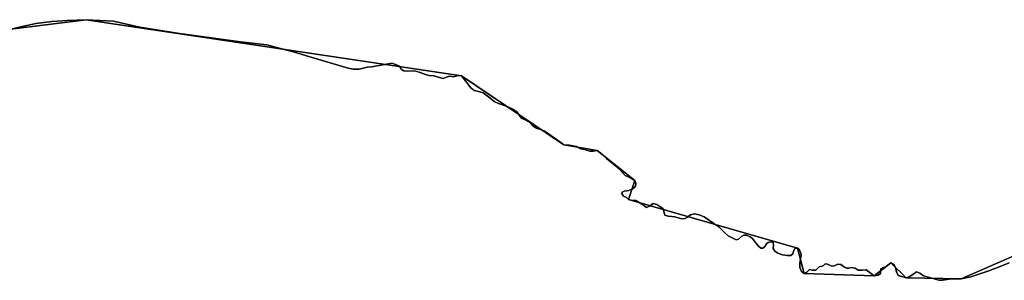
# Model space of a CAD drawing. Units: inches. Extents: x 48930 to 106139, y 57015 to 138762.
# Drawn here: x 70664 to 71606, y 79794 to 80043 of the extents above; entities that cross this region are included whole.
import ezdxf

# ---------------------------------------------------------------- set-up
doc = ezdxf.new("R2010")
doc.units = ezdxf.units.IN
doc.header["$MEASUREMENT"] = 0
for name, color, linetype, lineweight in [('LIMADM_COMM_CADASTRALES', 10, 'Continuous', 25), ('LIMADM_COMMUNES', 10, 'Continuous', 25), ('LIMADM_GEN_COMM_CADASTRALES', 10, 'Continuous', 25), ('LIMADM_GEN_COMMUNES', 10, 'Continuous', 25), ('LIMADM_GEN_SECTIONS', 10, 'Continuous', 25), ('LIMADM_SECTIONS', 10, 'Continuous', 25)]:
    doc.layers.add(name, color=color, linetype=linetype, lineweight=lineweight)

# ---------------------------------------------------------------- blocks, each defined once
blk = doc.blocks.new('limadmin_ACAD_1_FMEBLOCK75')
at = {"layer": 'LIMADM_GEN_COMM_CADASTRALES'}
blk.add_lwpolyline([(278.086, -2113.7295), (350.037, -2104.6125), (709.52, -2158.3975), (807.489, -2224.1695), (839.285, -2229.5955), (875.206, -2258.2755), (869.324, -2276.7175), (1030.953, -2323.0565), (1037.312, -2347.4255), (1104.448, -2349.5885), (1120.445, -2337.2015), (1135.24, -2351.6325), (1187.781, -2352.6045), (1255.554, -2322.6705)], dxfattribs=at)
blk = doc.blocks.new('limadmin_ACAD_1_FMEBLOCK113')
at = {"layer": 'LIMADM_GEN_COMM_CADASTRALES'}
blk.add_lwpolyline([(3073.813, 2841.5905), (3006.04, 2811.6565), (2953.499, 2812.6285), (2938.704, 2827.0595), (2922.707, 2814.6725), (2855.571, 2816.8355), (2849.212, 2841.2045), (2687.583, 2887.5435), (2693.465, 2905.9855), (2657.544, 2934.6655), (2625.748, 2940.0915), (2527.779, 3005.8635), (2168.296, 3059.6485), (2096.345, 3050.5315)], dxfattribs=at)
blk = doc.blocks.new('limadmin_ACAD_1_FMEBLOCK209')
at = {"layer": 'LIMADM_GEN_SECTIONS'}
blk.add_lwpolyline([(-95.124, -1369.0765), (-23.173, -1359.9595), (336.31, -1413.7445), (434.279, -1479.5165), (466.075, -1484.9425), (501.996, -1513.6225), (496.114, -1532.0645), (657.743, -1578.4035), (664.102, -1602.7725), (731.238, -1604.9355), (747.235, -1592.5485), (762.03, -1606.9795), (814.571, -1607.9515), (882.344, -1578.0175)], dxfattribs=at)
blk = doc.blocks.new('limadmin_ACAD_1_FMEBLOCK604')
at = {"layer": 'LIMADM_GEN_SECTIONS'}
blk.add_lwpolyline([(1558.763, 1479.126), (1490.99, 1449.192), (1438.449, 1450.164), (1423.654, 1464.595), (1407.657, 1452.208), (1340.521, 1454.371), (1334.162, 1478.74), (1172.533, 1525.079), (1178.415, 1543.521), (1142.494, 1572.201), (1110.698, 1577.627), (1012.729, 1643.399), (653.246, 1697.184), (581.295, 1688.067)], dxfattribs=at)
blk = doc.blocks.new('limadmin_ACAD_1_FMEBLOCK676')
at = {"layer": 'LIMADM_GEN_COMMUNES'}
blk.add_lwpolyline([(278.086, -2113.7295), (350.037, -2104.6125), (709.52, -2158.3975), (807.489, -2224.1695), (839.285, -2229.5955), (875.206, -2258.2755), (869.324, -2276.7175), (1030.953, -2323.0565), (1037.312, -2347.4255), (1104.448, -2349.5885), (1120.445, -2337.2015), (1135.24, -2351.6325), (1187.781, -2352.6045), (1255.554, -2322.6705)], dxfattribs=at)
blk = doc.blocks.new('limadmin_ACAD_1_FMEBLOCK751')
at = {"layer": 'LIMADM_GEN_COMMUNES'}
blk.add_lwpolyline([(3073.813, 2841.5905), (3006.04, 2811.6565), (2953.499, 2812.6285), (2938.704, 2827.0595), (2922.707, 2814.6725), (2855.571, 2816.8355), (2849.212, 2841.2045), (2687.583, 2887.5435), (2693.465, 2905.9855), (2657.544, 2934.6655), (2625.748, 2940.0915), (2527.779, 3005.8635), (2168.296, 3059.6485), (2096.345, 3050.5315)], dxfattribs=at)
blk = doc.blocks.new('limadmin_ACAD_1_FMEBLOCK797')
at = {"layer": 'LIMADM_COMMUNES'}
blk.add_lwpolyline([(278.086, -2109.4665), (290.556, -2106.5135), (302.013, -2104.1285), (309.778, -2102.9355), (317.45, -2101.9195), (331.957, -2101.0355), (350.037, -2100.3495), (376.429, -2101.6875), (401.413, -2107.3745), (439.417, -2113.3955), (497.932, -2121.3955), (523.092, -2124.2385), (551.881, -2132.0825), (561.003, -2134.7455), (600.816, -2146.5895), (606.082, -2147.7635), (611.348, -2147.6015), (619.072, -2145.6015), (623.284, -2145.2705), (643.119, -2141.7745), (650.064, -2144.7625), (651.82, -2147.6075), (654.316, -2149.0945), (657.408, -2149.4595), (662.663, -2149.3165), (665.752, -2149.5455), (669.777, -2150.9195), (674.837, -2152.8095), (678.546, -2153.5635), (683.066, -2154.1305), (688.271, -2155.6425), (691.917, -2156.4225), (695.061, -2155.4285), (697.858, -2154.2915), (702.201, -2155.0315), (706.044, -2153.6725), (709.52, -2154.1345), (713.3, -2158.6725), (718.274, -2165.4365), (721.613, -2168.0095), (724.605, -2168.7015), (730.237, -2170.4335), (736.4, -2174.9525), (740.625, -2178.6035), (744.85, -2180.3375), (753.122, -2183.2865), (759.247, -2186.1955), (762.592, -2188.8015), (765.588, -2192.9775), (767.35, -2194.8895), (771.925, -2196.7985), (775.27, -2198.7095), (778.089, -2202.1875), (781.258, -2204.0985), (788.65, -2206.5255), (803.44, -2217.3005), (807.489, -2219.9065), (812.768, -2220.4205), (819.631, -2221.6295), (823.625, -2223.7895), (827.319, -2224.4805), (832.424, -2226.2135), (835.415, -2226.2095), (839.285, -2225.3325), (842.806, -2227.9395), (848.089, -2232.9815), (854.781, -2238.5445), (860.239, -2242.8895), (863.586, -2246.5415), (866.052, -2249.3245), (870.453, -2251.4075), (875.206, -2254.0125), (876.264, -2256.7965), (875.997, -2259.7335), (873.183, -2262.1745), (869.491, -2263.7475), (865.093, -2264.4505), (863.159, -2265.1495), (862.808, -2266.5435), (864.394, -2269.1525), (867.386, -2270.3675), (869.324, -2272.4545), (871.964, -2272.9735), (876.362, -2273.3145), (883.756, -2277.8315), (886.573, -2279.9165), (889.387, -2278.6935), (892.903, -2276.0765), (896.423, -2277.1165), (900.297, -2279.7225), (902.585, -2281.2865), (903.116, -2283.8975), (904.175, -2287.3785), (907.167, -2288.2445), (913.502, -2288.7585), (919.133, -2290.4905), (922.828, -2290.8335), (925.818, -2289.2615), (928.63, -2286.8205), (932.324, -2285.9445), (937.075, -2286.9815), (941.592, -2289.0165), (951.099, -2295.2715), (955.677, -2298.5735), (961.313, -2303.7885), (964.835, -2306.9185), (969.235, -2309.3485), (972.404, -2310.9125), (974.691, -2310.3865), (977.327, -2307.7705), (979.789, -2306.3735), (982.252, -2306.3695), (985.068, -2307.5845), (987.533, -2309.3225), (990.88, -2313.3225), (993.523, -2316.6275), (995.988, -2318.7135), (997.923, -2318.7105), (999.681, -2317.1405), (1001.262, -2314.8745), (1003.02, -2313.4785), (1005.659, -2312.9535), (1007.77, -2313.4715), (1008.125, -2315.9095), (1007.776, -2319.0435), (1009.363, -2321.6535), (1012.18, -2323.7385), (1016.708, -2325.0835), (1021.283, -2325.7735), (1024.801, -2325.7685), (1026.56, -2324.1975), (1027.261, -2321.9335), (1028.665, -2319.1455), (1030.953, -2318.7935), (1032.89, -2320.5325), (1034.477, -2325.0575), (1033.431, -2333.2425), (1033.259, -2337.2475), (1034.846, -2341.2505), (1037.312, -2343.1625), (1039.95, -2341.9395), (1042.41, -2339.3235), (1045.578, -2340.0155), (1048.568, -2340.0115), (1051.732, -2336.8735), (1054.722, -2335.9975), (1055.953, -2335.2985), (1057.711, -2333.9035), (1059.822, -2334.0755), (1063.166, -2335.6375), (1065.631, -2336.1565), (1067.037, -2335.4575), (1069.6, -2334.2325), (1072.592, -2334.5755), (1075.937, -2337.0095), (1078.402, -2337.8765), (1080.337, -2338.0475), (1082.447, -2337.3475), (1086.143, -2337.8645), (1089.136, -2339.7755), (1092.83, -2339.7705), (1096.877, -2339.5895), (1100.575, -2342.5455), (1104.448, -2345.3255), (1108.142, -2344.6235), (1110.604, -2343.2275), (1110.601, -2341.3115), (1110.775, -2338.5255), (1113.061, -2337.4765), (1115.348, -2336.9515), (1117.633, -2335.2065), (1120.445, -2332.9385), (1123.614, -2334.6745), (1125.025, -2337.4585), (1125.909, -2341.4625), (1127.32, -2345.1175), (1131.016, -2345.9835), (1135.24, -2347.3695), (1138.054, -2346.3205), (1142.449, -2343.5275), (1145.087, -2341.6085), (1148.078, -2342.6495), (1151.599, -2345.4305), (1159.695, -2347.6815), (1166.207, -2349.5875), (1170.254, -2349.5815), (1176.41, -2348.3535), (1187.781, -2348.3415), (1196.928, -2346.4125), (1204.491, -2343.7895), (1214.164, -2340.4665), (1225.13, -2336.3085), (1233.789, -2332.7505)], dxfattribs=at)
blk = doc.blocks.new('limadmin_ACAD_1_FMEBLOCK813')
at = {"layer": 'LIMADM_COMMUNES'}
blk.add_lwpolyline([(3052.048, 2827.2475), (3043.389, 2823.6895), (3032.423, 2819.5315), (3022.75, 2816.2085), (3015.187, 2813.5855), (3006.04, 2811.6565), (2994.669, 2811.6445), (2988.513, 2810.4165), (2984.466, 2810.4105), (2977.954, 2812.3165), (2969.858, 2814.5675), (2966.337, 2817.3485), (2963.346, 2818.3895), (2960.708, 2816.4705), (2956.313, 2813.6775), (2953.499, 2812.6285), (2949.275, 2814.0145), (2945.579, 2814.8805), (2944.168, 2818.5355), (2943.284, 2822.5395), (2941.873, 2825.3235), (2938.704, 2827.0595), (2935.892, 2824.7915), (2933.607, 2823.0465), (2931.32, 2822.5215), (2929.034, 2821.4725), (2928.86, 2818.6865), (2928.863, 2816.7705), (2926.401, 2815.3745), (2922.707, 2814.6725), (2918.834, 2817.4525), (2915.136, 2820.4085), (2911.089, 2820.2275), (2907.395, 2820.2225), (2904.402, 2822.1335), (2900.706, 2822.6505), (2898.596, 2821.9505), (2896.661, 2822.1215), (2894.196, 2822.9885), (2890.851, 2825.4225), (2887.859, 2825.7655), (2885.296, 2824.5405), (2883.89, 2823.8415), (2881.425, 2824.3605), (2878.081, 2825.9225), (2875.97, 2826.0945), (2874.212, 2824.6995), (2872.981, 2824.0005), (2869.991, 2823.1245), (2866.827, 2819.9865), (2863.837, 2819.9825), (2860.669, 2820.6745), (2858.209, 2818.0585), (2855.571, 2816.8355), (2853.105, 2818.7475), (2851.518, 2822.7505), (2851.69, 2826.7555), (2852.736, 2834.9405), (2851.149, 2839.4655), (2849.212, 2841.2045), (2846.924, 2840.8525), (2845.52, 2838.0645), (2844.819, 2835.8005), (2843.06, 2834.2295), (2839.542, 2834.2245), (2834.967, 2834.9145), (2830.439, 2836.2595), (2827.622, 2838.3445), (2826.035, 2840.9545), (2826.384, 2844.0885), (2826.029, 2846.5265), (2823.918, 2847.0445), (2821.279, 2846.5195), (2819.521, 2845.1235), (2817.94, 2842.8575), (2816.182, 2841.2875), (2814.247, 2841.2845), (2811.782, 2843.3705), (2809.139, 2846.6755), (2805.792, 2850.6755), (2803.327, 2852.4135), (2800.511, 2853.6285), (2798.048, 2853.6245), (2795.586, 2852.2275), (2792.95, 2849.6115), (2790.663, 2849.0855), (2787.494, 2850.6495), (2783.094, 2853.0795), (2779.572, 2856.2095), (2773.936, 2861.4245), (2769.358, 2864.7265), (2759.851, 2870.9815), (2755.334, 2873.0165), (2750.583, 2874.0535), (2746.889, 2873.1775), (2744.077, 2870.7365), (2741.087, 2869.1645), (2737.392, 2869.5075), (2731.761, 2871.2395), (2725.426, 2871.7535), (2722.434, 2872.6195), (2721.375, 2876.1005), (2720.844, 2878.7115), (2718.556, 2880.2755), (2714.682, 2882.8815), (2711.162, 2883.9215), (2707.646, 2881.3045), (2704.832, 2880.0815), (2702.015, 2882.1665), (2694.621, 2886.6835), (2690.223, 2887.0245), (2687.583, 2887.5435), (2685.645, 2889.6305), (2682.653, 2890.8455), (2681.067, 2893.4545), (2681.418, 2894.8485), (2683.352, 2895.5475), (2687.75, 2896.2505), (2691.442, 2897.8235), (2694.256, 2900.2645), (2694.523, 2903.2015), (2693.465, 2905.9855), (2688.712, 2908.5905), (2684.311, 2910.6735), (2681.845, 2913.4565), (2678.498, 2917.1085), (2673.04, 2921.4535), (2666.348, 2927.0165), (2661.065, 2932.0585), (2657.544, 2934.6655), (2653.674, 2933.7885), (2650.683, 2933.7845), (2645.578, 2935.5175), (2641.884, 2936.2085), (2637.89, 2938.3685), (2631.027, 2939.5775), (2625.748, 2940.0915), (2621.699, 2942.6975), (2606.909, 2953.4725), (2599.517, 2955.8995), (2596.348, 2957.8105), (2593.529, 2961.2885), (2590.184, 2963.1995), (2585.609, 2965.1085), (2583.847, 2967.0205), (2580.851, 2971.1965), (2577.506, 2973.8025), (2571.381, 2976.7115), (2563.109, 2979.6605), (2558.884, 2981.3945), (2554.659, 2985.0455), (2548.496, 2989.5645), (2542.864, 2991.2965), (2539.872, 2991.9885), (2536.533, 2994.5615), (2531.559, 3001.3255), (2527.779, 3005.8635), (2524.303, 3006.3255), (2520.46, 3004.9665), (2516.117, 3005.7065), (2513.32, 3004.5695), (2510.176, 3003.5755), (2506.53, 3004.3555), (2501.325, 3005.8675), (2496.805, 3006.4345), (2493.096, 3007.1885), (2488.036, 3009.0785), (2484.011, 3010.4525), (2480.922, 3010.6815), (2475.667, 3010.5385), (2472.575, 3010.9035), (2470.079, 3012.3905), (2468.323, 3015.2355), (2461.378, 3018.2235), (2441.543, 3014.7275), (2437.331, 3014.3965), (2429.607, 3012.3965), (2424.341, 3012.2345), (2419.075, 3013.4085), (2379.262, 3025.2525), (2370.14, 3027.9155), (2341.351, 3035.7595), (2316.191, 3038.6025), (2257.676, 3046.6025), (2219.672, 3052.6235), (2194.688, 3058.3105), (2168.296, 3059.6485), (2150.216, 3058.9625), (2135.709, 3058.0785), (2128.037, 3057.0625), (2120.272, 3055.8695), (2108.815, 3053.4845), (2096.345, 3050.5315)], dxfattribs=at)

msp = doc.modelspace()

# ---------------------------------------------------------------- linework, layer by layer
at = {"layer": 'LIMADM_COMM_CADASTRALES'}
for points in [[(70655.426, 80033.684), (70667.896, 80036.637), (70679.353, 80039.022), (70687.118, 80040.215), (70694.79, 80041.231), (70709.297, 80042.115), (70727.377, 80042.801), (70753.769, 80041.463), (70778.753, 80035.776), (70816.757, 80029.755), (70875.272, 80021.755), (70900.432, 80018.912), (70929.221, 80011.068), (70938.343, 80008.405), (70978.156, 79996.561), (70983.422, 79995.387), (70988.688, 79995.549), (70996.412, 79997.549), (71000.624, 79997.88), (71020.459, 80001.376), (71027.404, 79998.388), (71029.16, 79995.543), (71031.656, 79994.056), (71034.748, 79993.691), (71040.003, 79993.834), (71043.092, 79993.605), (71047.117, 79992.231), (71052.177, 79990.341), (71055.886, 79989.587), (71060.406, 79989.02), (71065.611, 79987.508), (71069.257, 79986.728), (71072.401, 79987.722), (71075.198, 79988.859), (71079.541, 79988.119), (71083.384, 79989.478), (71086.86, 79989.016), (71090.64, 79984.478), (71095.614, 79977.714), (71098.953, 79975.141), (71101.945, 79974.449), (71107.577, 79972.717), (71113.74, 79968.198), (71117.965, 79964.547), (71122.19, 79962.813), (71130.462, 79959.864), (71136.587, 79956.955), (71139.932, 79954.349), (71142.928, 79950.173), (71144.69, 79948.261), (71149.265, 79946.352), (71152.61, 79944.441), (71155.429, 79940.963), (71158.598, 79939.052), (71165.99, 79936.625), (71180.78, 79925.85), (71184.829, 79923.244), (71190.108, 79922.73), (71196.971, 79921.521), (71200.965, 79919.361), (71204.659, 79918.67), (71209.764, 79916.937), (71212.755, 79916.941), (71216.625, 79917.818), (71220.146, 79915.211), (71225.429, 79910.169), (71232.121, 79904.606), (71237.579, 79900.261), (71240.926, 79896.609), (71243.392, 79893.826), (71247.793, 79891.743), (71252.546, 79889.138), (71253.604, 79886.354), (71253.337, 79883.417), (71250.523, 79880.976), (71246.831, 79879.403), (71242.433, 79878.7), (71240.499, 79878.001), (71240.148, 79876.607), (71241.734, 79873.998), (71244.726, 79872.783), (71246.664, 79870.696), (71249.304, 79870.177), (71253.702, 79869.836), (71261.096, 79865.319), (71263.913, 79863.234), (71266.727, 79864.457), (71270.243, 79867.074), (71273.763, 79866.034), (71277.637, 79863.428), (71279.925, 79861.864), (71280.456, 79859.253), (71281.515, 79855.772), (71284.507, 79854.906), (71290.842, 79854.392), (71296.473, 79852.66), (71300.168, 79852.317), (71303.158, 79853.889), (71305.97, 79856.33), (71309.664, 79857.206), (71314.415, 79856.169), (71318.932, 79854.134), (71328.439, 79847.879), (71333.017, 79844.577), (71338.653, 79839.362), (71342.175, 79836.232), (71346.575, 79833.802), (71349.744, 79832.238), (71352.031, 79832.764), (71354.667, 79835.38), (71357.129, 79836.777), (71359.592, 79836.781), (71362.408, 79835.566), (71364.873, 79833.828), (71368.22, 79829.828), (71370.863, 79826.523), (71373.328, 79824.437), (71375.263, 79824.44), (71377.021, 79826.01), (71378.602, 79828.276), (71380.36, 79829.672), (71382.999, 79830.197), (71385.11, 79829.679), (71385.465, 79827.241), (71385.116, 79824.107), (71386.703, 79821.497), (71389.52, 79819.412), (71394.048, 79818.067), (71398.623, 79817.377), (71402.141, 79817.382), (71403.9, 79818.953), (71404.601, 79821.217), (71406.005, 79824.005), (71408.293, 79824.357), (71410.23, 79822.618), (71411.817, 79818.093), (71410.771, 79809.908), (71410.599, 79805.903), (71412.186, 79801.9), (71414.652, 79799.988), (71417.29, 79801.211), (71419.75, 79803.827), (71422.918, 79803.135), (71425.908, 79803.139), (71429.072, 79806.277), (71432.062, 79807.153), (71433.293, 79807.852), (71435.051, 79809.247), (71437.162, 79809.075), (71440.506, 79807.513), (71442.971, 79806.994), (71444.377, 79807.693), (71446.94, 79808.918), (71449.932, 79808.575), (71453.277, 79806.141), (71455.742, 79805.274), (71457.677, 79805.103), (71459.787, 79805.803), (71463.483, 79805.286), (71466.476, 79803.375), (71470.17, 79803.38), (71474.217, 79803.561), (71477.915, 79800.605), (71481.788, 79797.825), (71485.482, 79798.527), (71487.944, 79799.923), (71487.941, 79801.839), (71488.115, 79804.625), (71490.401, 79805.674), (71492.688, 79806.199), (71494.973, 79807.944), (71497.785, 79810.212), (71500.954, 79808.476), (71502.365, 79805.692), (71503.249, 79801.688), (71504.66, 79798.033), (71508.356, 79797.167), (71512.58, 79795.781), (71515.394, 79796.83), (71519.789, 79799.623), (71522.427, 79801.542), (71525.418, 79800.501), (71528.939, 79797.72), (71537.035, 79795.469), (71543.547, 79793.563), (71547.594, 79793.569), (71553.75, 79794.797), (71565.121, 79794.809), (71574.268, 79796.738), (71581.831, 79799.361), (71591.504, 79802.684), (71602.47, 79806.842), (71611.129, 79810.4)], [(71611.129, 79810.4), (71602.47, 79806.842), (71591.504, 79802.684), (71581.831, 79799.361), (71574.268, 79796.738), (71565.121, 79794.809), (71553.75, 79794.797), (71547.594, 79793.569), (71543.547, 79793.563), (71537.035, 79795.469), (71528.939, 79797.72), (71525.418, 79800.501), (71522.427, 79801.542), (71519.789, 79799.623), (71515.394, 79796.83), (71512.58, 79795.781), (71508.356, 79797.167), (71504.66, 79798.033), (71503.249, 79801.688), (71502.365, 79805.692), (71500.954, 79808.476), (71497.785, 79810.212), (71494.973, 79807.944), (71492.688, 79806.199), (71490.401, 79805.674), (71488.115, 79804.625), (71487.941, 79801.839), (71487.944, 79799.923), (71485.482, 79798.527), (71481.788, 79797.825), (71477.915, 79800.605), (71474.217, 79803.561), (71470.17, 79803.38), (71466.476, 79803.375), (71463.483, 79805.286), (71459.787, 79805.803), (71457.677, 79805.103), (71455.742, 79805.274), (71453.277, 79806.141), (71449.932, 79808.575), (71446.94, 79808.918), (71444.377, 79807.693), (71442.971, 79806.994), (71440.506, 79807.513), (71437.162, 79809.075), (71435.051, 79809.247), (71433.293, 79807.852), (71432.062, 79807.153), (71429.072, 79806.277), (71425.908, 79803.139), (71422.918, 79803.135), (71419.75, 79803.827), (71417.29, 79801.211), (71414.652, 79799.988), (71412.186, 79801.9), (71410.599, 79805.903), (71410.771, 79809.908), (71411.817, 79818.093), (71410.23, 79822.618), (71408.293, 79824.357), (71406.005, 79824.005), (71404.601, 79821.217), (71403.9, 79818.953), (71402.141, 79817.382), (71398.623, 79817.377), (71394.048, 79818.067), (71389.52, 79819.412), (71386.703, 79821.497), (71385.116, 79824.107), (71385.465, 79827.241), (71385.11, 79829.679), (71382.999, 79830.197), (71380.36, 79829.672), (71378.602, 79828.276), (71377.021, 79826.01), (71375.263, 79824.44), (71373.328, 79824.437), (71370.863, 79826.523), (71368.22, 79829.828), (71364.873, 79833.828), (71362.408, 79835.566), (71359.592, 79836.781), (71357.129, 79836.777), (71354.667, 79835.38), (71352.031, 79832.764), (71349.744, 79832.238), (71346.575, 79833.802), (71342.175, 79836.232), (71338.653, 79839.362), (71333.017, 79844.577), (71328.439, 79847.879), (71318.932, 79854.134), (71314.415, 79856.169), (71309.664, 79857.206), (71305.97, 79856.33), (71303.158, 79853.889), (71300.168, 79852.317), (71296.473, 79852.66), (71290.842, 79854.392), (71284.507, 79854.906), (71281.515, 79855.772), (71280.456, 79859.253), (71279.925, 79861.864), (71277.637, 79863.428), (71273.763, 79866.034), (71270.243, 79867.074), (71266.727, 79864.457), (71263.913, 79863.234), (71261.096, 79865.319), (71253.702, 79869.836), (71249.304, 79870.177), (71246.664, 79870.696), (71244.726, 79872.783), (71241.734, 79873.998), (71240.148, 79876.607), (71240.499, 79878.001), (71242.433, 79878.7), (71246.831, 79879.403), (71250.523, 79880.976), (71253.337, 79883.417), (71253.604, 79886.354), (71252.546, 79889.138), (71247.793, 79891.743), (71243.392, 79893.826), (71240.926, 79896.609), (71237.579, 79900.261), (71232.121, 79904.606), (71225.429, 79910.169), (71220.146, 79915.211), (71216.625, 79917.818), (71212.755, 79916.941), (71209.764, 79916.937), (71204.659, 79918.67), (71200.965, 79919.361), (71196.971, 79921.521), (71190.108, 79922.73), (71184.829, 79923.244), (71180.78, 79925.85), (71165.99, 79936.625), (71158.598, 79939.052), (71155.429, 79940.963), (71152.61, 79944.441), (71149.265, 79946.352), (71144.69, 79948.261), (71142.928, 79950.173), (71139.932, 79954.349), (71136.587, 79956.955), (71130.462, 79959.864), (71122.19, 79962.813), (71117.965, 79964.547), (71113.74, 79968.198), (71107.577, 79972.717), (71101.945, 79974.449), (71098.953, 79975.141), (71095.614, 79977.714), (71090.64, 79984.478), (71086.86, 79989.016), (71083.384, 79989.478), (71079.541, 79988.119), (71075.198, 79988.859), (71072.401, 79987.722), (71069.257, 79986.728), (71065.611, 79987.508), (71060.406, 79989.02), (71055.886, 79989.587), (71052.177, 79990.341), (71047.117, 79992.231), (71043.092, 79993.605), (71040.003, 79993.834), (71034.748, 79993.691), (71031.656, 79994.056), (71029.16, 79995.543), (71027.404, 79998.388), (71020.459, 80001.376), (71000.624, 79997.88), (70996.412, 79997.549), (70988.688, 79995.549), (70983.422, 79995.387), (70978.156, 79996.561), (70938.343, 80008.405), (70929.221, 80011.068), (70900.432, 80018.912), (70875.272, 80021.755), (70816.757, 80029.755), (70778.753, 80035.776), (70753.769, 80041.463), (70727.377, 80042.801), (70709.297, 80042.115), (70694.79, 80041.231), (70687.118, 80040.215), (70679.353, 80039.022), (70667.896, 80036.637), (70655.426, 80033.684)]]:
    msp.add_lwpolyline(points, dxfattribs=at)
at = {"layer": 'LIMADM_SECTIONS'}
for points in [[(70655.426, 80033.684), (70667.896, 80036.637), (70679.353, 80039.022), (70687.118, 80040.215), (70694.79, 80041.231), (70709.297, 80042.115), (70727.377, 80042.801), (70753.769, 80041.463), (70778.753, 80035.776), (70816.757, 80029.755), (70875.272, 80021.755), (70900.432, 80018.912), (70929.221, 80011.068), (70938.343, 80008.405), (70978.156, 79996.561), (70983.422, 79995.387), (70988.688, 79995.549), (70996.412, 79997.549), (71000.624, 79997.88), (71020.459, 80001.376), (71027.404, 79998.388), (71029.16, 79995.543), (71031.656, 79994.056), (71034.748, 79993.691), (71040.003, 79993.834), (71043.092, 79993.605), (71047.117, 79992.231), (71052.177, 79990.341), (71055.886, 79989.587), (71060.406, 79989.02), (71065.611, 79987.508), (71069.257, 79986.728), (71072.401, 79987.722), (71075.198, 79988.859), (71079.541, 79988.119), (71083.384, 79989.478), (71086.86, 79989.016), (71090.64, 79984.478), (71095.614, 79977.714), (71098.953, 79975.141), (71101.945, 79974.449), (71107.577, 79972.717), (71113.74, 79968.198), (71117.965, 79964.547), (71122.19, 79962.813), (71130.462, 79959.864), (71136.587, 79956.955), (71139.932, 79954.349), (71142.928, 79950.173), (71144.69, 79948.261), (71149.265, 79946.352), (71152.61, 79944.441), (71155.429, 79940.963), (71158.598, 79939.052), (71165.99, 79936.625), (71180.78, 79925.85), (71184.829, 79923.244), (71190.108, 79922.73), (71196.971, 79921.521), (71200.965, 79919.361), (71204.659, 79918.67), (71209.764, 79916.937), (71212.755, 79916.941), (71216.625, 79917.818), (71220.146, 79915.211), (71225.429, 79910.169), (71232.121, 79904.606), (71237.579, 79900.261), (71240.926, 79896.609), (71243.392, 79893.826), (71247.793, 79891.743), (71252.546, 79889.138), (71253.604, 79886.354), (71253.337, 79883.417), (71250.523, 79880.976), (71246.831, 79879.403), (71242.433, 79878.7), (71240.499, 79878.001), (71240.148, 79876.607), (71241.734, 79873.998), (71244.726, 79872.783), (71246.664, 79870.696), (71249.304, 79870.177), (71253.702, 79869.836), (71261.096, 79865.319), (71263.913, 79863.234), (71266.727, 79864.457), (71270.243, 79867.074), (71273.763, 79866.034), (71277.637, 79863.428), (71279.925, 79861.864), (71280.456, 79859.253), (71281.515, 79855.772), (71284.507, 79854.906), (71290.842, 79854.392), (71296.473, 79852.66), (71300.168, 79852.317), (71303.158, 79853.889), (71305.97, 79856.33), (71309.664, 79857.206), (71314.415, 79856.169), (71318.932, 79854.134), (71328.439, 79847.879), (71333.017, 79844.577), (71338.653, 79839.362), (71342.175, 79836.232), (71346.575, 79833.802), (71349.744, 79832.238), (71352.031, 79832.764), (71354.667, 79835.38), (71357.129, 79836.777), (71359.592, 79836.781), (71362.408, 79835.566), (71364.873, 79833.828), (71368.22, 79829.828), (71370.863, 79826.523), (71373.328, 79824.437), (71375.263, 79824.44), (71377.021, 79826.01), (71378.602, 79828.276), (71380.36, 79829.672), (71382.999, 79830.197), (71385.11, 79829.679), (71385.465, 79827.241), (71385.116, 79824.107), (71386.703, 79821.497), (71389.52, 79819.412), (71394.048, 79818.067), (71398.623, 79817.377), (71402.141, 79817.382), (71403.9, 79818.953), (71404.601, 79821.217), (71406.005, 79824.005), (71408.293, 79824.357), (71410.23, 79822.618), (71411.817, 79818.093), (71410.771, 79809.908), (71410.599, 79805.903), (71412.186, 79801.9), (71414.652, 79799.988), (71417.29, 79801.211), (71419.75, 79803.827), (71422.918, 79803.135), (71425.908, 79803.139), (71429.072, 79806.277), (71432.062, 79807.153), (71433.293, 79807.852), (71435.051, 79809.247), (71437.162, 79809.075), (71440.506, 79807.513), (71442.971, 79806.994), (71444.377, 79807.693), (71446.94, 79808.918), (71449.932, 79808.575), (71453.277, 79806.141), (71455.742, 79805.274), (71457.677, 79805.103), (71459.787, 79805.803), (71463.483, 79805.286), (71466.476, 79803.375), (71470.17, 79803.38), (71474.217, 79803.561), (71477.915, 79800.605), (71481.788, 79797.825), (71485.482, 79798.527), (71487.944, 79799.923), (71487.941, 79801.839), (71488.115, 79804.625), (71490.401, 79805.674), (71492.688, 79806.199), (71494.973, 79807.944), (71497.785, 79810.212), (71500.954, 79808.476), (71502.365, 79805.692), (71503.249, 79801.688), (71504.66, 79798.033), (71508.356, 79797.167), (71512.58, 79795.781), (71515.394, 79796.83), (71519.789, 79799.623), (71522.427, 79801.542), (71525.418, 79800.501), (71528.939, 79797.72), (71537.035, 79795.469), (71543.547, 79793.563), (71547.594, 79793.569), (71553.75, 79794.797), (71565.121, 79794.809), (71574.268, 79796.738), (71581.831, 79799.361), (71591.504, 79802.684), (71602.47, 79806.842), (71611.129, 79810.4)], [(71611.129, 79810.4), (71602.47, 79806.842), (71591.504, 79802.684), (71581.831, 79799.361), (71574.268, 79796.738), (71565.121, 79794.809), (71553.75, 79794.797), (71547.594, 79793.569), (71543.547, 79793.563), (71537.035, 79795.469), (71528.939, 79797.72), (71525.418, 79800.501), (71522.427, 79801.542), (71519.789, 79799.623), (71515.394, 79796.83), (71512.58, 79795.781), (71508.356, 79797.167), (71504.66, 79798.033), (71503.249, 79801.688), (71502.365, 79805.692), (71500.954, 79808.476), (71497.785, 79810.212), (71494.973, 79807.944), (71492.688, 79806.199), (71490.401, 79805.674), (71488.115, 79804.625), (71487.941, 79801.839), (71487.944, 79799.923), (71485.482, 79798.527), (71481.788, 79797.825), (71477.915, 79800.605), (71474.217, 79803.561), (71470.17, 79803.38), (71466.476, 79803.375), (71463.483, 79805.286), (71459.787, 79805.803), (71457.677, 79805.103), (71455.742, 79805.274), (71453.277, 79806.141), (71449.932, 79808.575), (71446.94, 79808.918), (71444.377, 79807.693), (71442.971, 79806.994), (71440.506, 79807.513), (71437.162, 79809.075), (71435.051, 79809.247), (71433.293, 79807.852), (71432.062, 79807.153), (71429.072, 79806.277), (71425.908, 79803.139), (71422.918, 79803.135), (71419.75, 79803.827), (71417.29, 79801.211), (71414.652, 79799.988), (71412.186, 79801.9), (71410.599, 79805.903), (71410.771, 79809.908), (71411.817, 79818.093), (71410.23, 79822.618), (71408.293, 79824.357), (71406.005, 79824.005), (71404.601, 79821.217), (71403.9, 79818.953), (71402.141, 79817.382), (71398.623, 79817.377), (71394.048, 79818.067), (71389.52, 79819.412), (71386.703, 79821.497), (71385.116, 79824.107), (71385.465, 79827.241), (71385.11, 79829.679), (71382.999, 79830.197), (71380.36, 79829.672), (71378.602, 79828.276), (71377.021, 79826.01), (71375.263, 79824.44), (71373.328, 79824.437), (71370.863, 79826.523), (71368.22, 79829.828), (71364.873, 79833.828), (71362.408, 79835.566), (71359.592, 79836.781), (71357.129, 79836.777), (71354.667, 79835.38), (71352.031, 79832.764), (71349.744, 79832.238), (71346.575, 79833.802), (71342.175, 79836.232), (71338.653, 79839.362), (71333.017, 79844.577), (71328.439, 79847.879), (71318.932, 79854.134), (71314.415, 79856.169), (71309.664, 79857.206), (71305.97, 79856.33), (71303.158, 79853.889), (71300.168, 79852.317), (71296.473, 79852.66), (71290.842, 79854.392), (71284.507, 79854.906), (71281.515, 79855.772), (71280.456, 79859.253), (71279.925, 79861.864), (71277.637, 79863.428), (71273.763, 79866.034), (71270.243, 79867.074), (71266.727, 79864.457), (71263.913, 79863.234), (71261.096, 79865.319), (71253.702, 79869.836), (71249.304, 79870.177), (71246.664, 79870.696), (71244.726, 79872.783), (71241.734, 79873.998), (71240.148, 79876.607), (71240.499, 79878.001), (71242.433, 79878.7), (71246.831, 79879.403), (71250.523, 79880.976), (71253.337, 79883.417), (71253.604, 79886.354), (71252.546, 79889.138), (71247.793, 79891.743), (71243.392, 79893.826), (71240.926, 79896.609), (71237.579, 79900.261), (71232.121, 79904.606), (71225.429, 79910.169), (71220.146, 79915.211), (71216.625, 79917.818), (71212.755, 79916.941), (71209.764, 79916.937), (71204.659, 79918.67), (71200.965, 79919.361), (71196.971, 79921.521), (71190.108, 79922.73), (71184.829, 79923.244), (71180.78, 79925.85), (71165.99, 79936.625), (71158.598, 79939.052), (71155.429, 79940.963), (71152.61, 79944.441), (71149.265, 79946.352), (71144.69, 79948.261), (71142.928, 79950.173), (71139.932, 79954.349), (71136.587, 79956.955), (71130.462, 79959.864), (71122.19, 79962.813), (71117.965, 79964.547), (71113.74, 79968.198), (71107.577, 79972.717), (71101.945, 79974.449), (71098.953, 79975.141), (71095.614, 79977.714), (71090.64, 79984.478), (71086.86, 79989.016), (71083.384, 79989.478), (71079.541, 79988.119), (71075.198, 79988.859), (71072.401, 79987.722), (71069.257, 79986.728), (71065.611, 79987.508), (71060.406, 79989.02), (71055.886, 79989.587), (71052.177, 79990.341), (71047.117, 79992.231), (71043.092, 79993.605), (71040.003, 79993.834), (71034.748, 79993.691), (71031.656, 79994.056), (71029.16, 79995.543), (71027.404, 79998.388), (71020.459, 80001.376), (71000.624, 79997.88), (70996.412, 79997.549), (70988.688, 79995.549), (70983.422, 79995.387), (70978.156, 79996.561), (70938.343, 80008.405), (70929.221, 80011.068), (70900.432, 80018.912), (70875.272, 80021.755), (70816.757, 80029.755), (70778.753, 80035.776), (70753.769, 80041.463), (70727.377, 80042.801), (70709.297, 80042.115), (70694.79, 80041.231), (70687.118, 80040.215), (70679.353, 80039.022), (70667.896, 80036.637), (70655.426, 80033.684)]]:
    msp.add_lwpolyline(points, dxfattribs=at)

# ---------------------------------------------------------------- block references
at = {"layer": 'LIMADM_COMMUNES'}
for name, p in [('limadmin_ACAD_1_FMEBLOCK797', (70377.34, 82143.15)), ('limadmin_ACAD_1_FMEBLOCK813', (68559.081, 76983.152))]:
    msp.add_blockref(name, p, dxfattribs=at)
at = {"layer": 'LIMADM_GEN_COMM_CADASTRALES'}
for name, p in [('limadmin_ACAD_1_FMEBLOCK75', (70377.34, 82147.413)), ('limadmin_ACAD_1_FMEBLOCK113', (68559.081, 76983.152))]:
    msp.add_blockref(name, p, dxfattribs=at)
at = {"layer": 'LIMADM_GEN_COMMUNES'}
for name, p in [('limadmin_ACAD_1_FMEBLOCK676', (70377.34, 82147.413)), ('limadmin_ACAD_1_FMEBLOCK751', (68559.081, 76983.152))]:
    msp.add_blockref(name, p, dxfattribs=at)
at = {"layer": 'LIMADM_GEN_SECTIONS'}
for name, p in [('limadmin_ACAD_1_FMEBLOCK209', (70750.55, 81402.76)), ('limadmin_ACAD_1_FMEBLOCK604', (70074.131, 78345.617))]:
    msp.add_blockref(name, p, dxfattribs=at)

doc.saveas('drawing.dxf')
